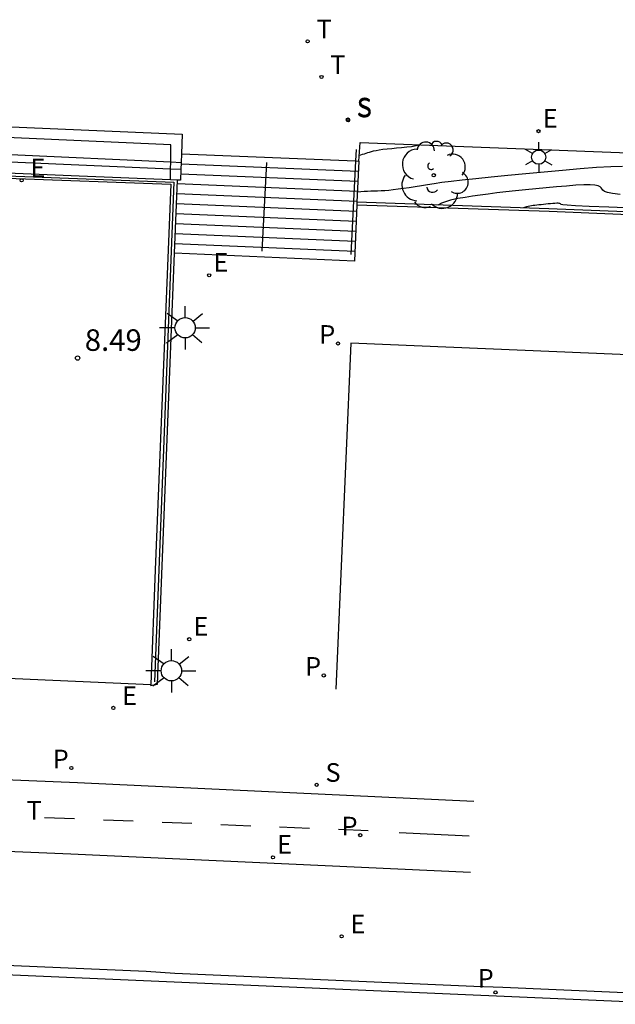
# Model space of a CAD drawing. Units: metres. Extents: x 582118 to 582493, y 4795449 to 4795642.
# Drawn here: x 582393 to 582414, y 4795554 to 4795588 of the extents above; entities that cross this region are included whole.
import ezdxf

# ---------------------------------------------------------------- set-up
doc = ezdxf.new("R2010")
doc.units = ezdxf.units.M
doc.header["$LTSCALE"] = 2
doc.layers.get('0').update_dxf_attribs({"linetype": 'CONTINUOUS'})
for name, color, linetype in [('020104', 34, 'CONTINUOUS'), ('020204', 9, 'CONTINUOUS'), ('020308', 9, 'CONTINUOUS'), ('060106', 9, 'CONTINUOUS'), ('060108', 9, 'CONTINUOUS'), ('060112', 1, 'CONTINUOUS'), ('060113', 4, 'CONTINUOUS'), ('060117', 9, 'CONTINUOUS'), ('060141', 9, 'CONTINUOUS'), ('070105', 6, 'CONTINUOUS'), ('100116', 71, 'CONTINUOUS'), ('100202', 3, 'CONTINUOUS'), ('210102', 4, 'CONTINUOUS'), ('210203', 4, 'CONTINUOUS'), ('210204', 9, 'CONTINUOUS'), ('210205', 4, 'CONTINUOUS'), ('210303', 4, 'CONTINUOUS'), ('210304', 9, 'CONTINUOUS'), ('210305', 4, 'CONTINUOUS'), ('220205', 1, 'CONTINUOUS'), ('220207', 9, 'CONTINUOUS'), ('220305', 1, 'CONTINUOUS'), ('220307', 9, 'CONTINUOUS'), ('240205', 1, 'CONTINUOUS'), ('240305', 1, 'CONTINUOUS'), ('250203', 9, 'CONTINUOUS'), ('250206', 9, 'CONTINUOUS'), ('260101', 9, 'CONTINUOUS')]:
    doc.layers.add(name, color=color, linetype=linetype)
doc.layers.add('080111', color=7, linetype='CONTINUOUS', lineweight=30)
doc.styles.add('ARIAL', font='ARIAL.TTF')
doc.styles.add('ROMANS', font='ROMANS')

# ---------------------------------------------------------------- blocks, each defined once
blk = doc.blocks.new('ARBOL')
blk.add_circle((0, 0), 0.0587)
for centre, radius, start, end in [((-0.28, 0.855), 0.3, 359.2878, 173.6078), ((0.097, 0.97), 0.21, 23.1565, 160.4665), ((0.438, 0.881), 0.24, 301.578, 139.328), ((-0.564, 0.381), 0.532, 92.28, 254.58), ((0.656, 0.288), 0.443, 319.8556, 114.7656), ((-0.091, 0.321), 0.12, 119.14, 310.56), ((0.819, -0.249), 0.383, 235.5275, 62.0275), ((-0.556, -0.339), 0.555, 142.64, 266.54), ((-0.039, -0.384), 0.21, 189.64, 323.88), ((0.299, -0.624), 0.532, 224.67, 0.24), ((-0.301, -0.676), 0.45, 213.78, 295.32)]:
    blk.add_arc(centre, radius, start, end)
blk = doc.blocks.new('FAROLJ')
for p, q in [((0, 0.248), (0, 0.528)), ((-0.215, 0.124), (-0.458, 0.264)), ((0.215, 0.124), (0.458, 0.264)), ((-0.215, -0.124), (-0.458, -0.264)), ((0, -0.248), (0, -0.528)), ((0.215, -0.124), (0.458, -0.264))]:
    blk.add_line(p, q)
blk.add_circle((0, 0), 0.248)
blk = doc.blocks.new('FAROLA')
for p, q in [((0, 0.355), (0, 0.755)), ((-0.63, 0.51), (-0.255, 0.245)), ((0.605, 0.49), (0.276, 0.223)), ((-0.355, 0), (-0.895, 0)), ((0.355, 0), (0.855, 0)), ((-0.65, -0.52), (-0.255, -0.24)), ((0.585, -0.52), (0.256, -0.246)), ((0, -0.355), (0, -0.755))]:
    blk.add_line(p, q)
blk.add_circle((0, 0), 0.355)
blk = doc.blocks.new('COTAPU')
blk.add_circle((0, 0), 0.075)
blk = doc.blocks.new('PLUVI3')
blk.add_circle((0, 0), 0.055)
blk = doc.blocks.new('REGELE')
blk.add_circle((0, 0), 0.055)
blk = doc.blocks.new('PLUVI2')
blk.add_circle((0, 0), 0.055)
blk = doc.blocks.new('SANEA')
blk.add_circle((0, 0), 0.055)
blk = doc.blocks.new('REGALU')
blk.add_circle((0, 0), 0.055)
blk = doc.blocks.new('RETEL')
blk.add_circle((0, 0), 0.055)

msp = doc.modelspace()

# ---------------------------------------------------------------- linework, layer by layer
at = {"layer": '020104'}
for points in [[(582405.007, 4795583.252, 12), (582405.057, 4795583.264, 12), (582405.122, 4795583.282, 12), (582405.185, 4795583.302, 12), (582405.246, 4795583.322, 12), (582405.306, 4795583.342, 12), (582405.306, 4795583.342, 12), (582405.367, 4795583.362, 12), (582405.432, 4795583.382, 12), (582405.507, 4795583.402, 12), (582405.596, 4795583.421, 12), (582405.703, 4795583.44, 12), (582405.703, 4795583.44, 12), (582405.832, 4795583.458, 12), (582405.979, 4795583.475, 12), (582406.14, 4795583.491, 12), (582406.311, 4795583.507, 12), (582406.486, 4795583.523, 12), (582406.486, 4795583.523, 12), (582406.661, 4795583.54, 12), (582406.83, 4795583.56, 12), (582406.989, 4795583.587, 12), (582407.088, 4795583.613, 12)], [(582404.944, 4795581.979, 11.5), (582405.057, 4795581.989, 11.5), (582405.176, 4795581.997, 11.5), (582405.294, 4795582.003, 11.5), (582405.411, 4795582.007, 11.5), (582405.527, 4795582.011, 11.5), (582405.527, 4795582.011, 11.5), (582405.645, 4795582.014, 11.5), (582405.766, 4795582.019, 11.5), (582405.894, 4795582.026, 11.5), (582406.034, 4795582.037, 11.5), (582406.19, 4795582.053, 11.5), (582406.19, 4795582.053, 11.5), (582406.364, 4795582.075, 11.5), (582406.553, 4795582.101, 11.5), (582406.753, 4795582.132, 11.5), (582406.962, 4795582.165, 11.5), (582407.174, 4795582.199, 11.5), (582407.174, 4795582.199, 11.5), (582407.389, 4795582.233, 11.5), (582407.622, 4795582.269, 11.5), (582407.89, 4795582.307, 11.5), (582408.209, 4795582.348, 11.5), (582408.597, 4795582.393, 11.5), (582408.597, 4795582.393, 11.5), (582409.066, 4795582.443, 11.5), (582409.603, 4795582.497, 11.5), (582410.193, 4795582.555, 11.5), (582410.817, 4795582.614, 11.5), (582411.458, 4795582.675, 11.5), (582411.458, 4795582.675, 11.5), (582412.098, 4795582.735, 11.5), (582412.714, 4795582.789, 11.5), (582413.282, 4795582.833, 11.5), (582413.779, 4795582.86, 11.5), (582414.18, 4795582.866, 11.5)], [(582414.106, 4795581.878, 11), (582413.833, 4795581.912, 11), (582413.657, 4795581.949, 11), (582413.555, 4795581.989, 11), (582413.501, 4795582.031, 11), (582413.471, 4795582.073, 11), (582413.471, 4795582.073, 11), (582413.443, 4795582.115, 11), (582413.401, 4795582.154, 11), (582413.332, 4795582.186, 11), (582413.223, 4795582.21, 11), (582413.06, 4795582.221, 11), (582413.06, 4795582.221, 11), (582412.834, 4795582.218, 11), (582412.554, 4795582.203, 11), (582412.234, 4795582.178, 11), (582411.886, 4795582.147, 11), (582411.525, 4795582.113, 11), (582411.525, 4795582.113, 11), (582411.162, 4795582.079, 11), (582410.804, 4795582.044, 11), (582410.455, 4795582.009, 11), (582410.119, 4795581.973, 11), (582409.801, 4795581.937, 11), (582409.801, 4795581.937, 11), (582409.504, 4795581.898, 11), (582409.224, 4795581.859, 11), (582408.958, 4795581.819, 11), (582408.7, 4795581.779, 11), (582408.447, 4795581.738, 11), (582408.447, 4795581.738, 11), (582408.186, 4795581.688, 11), (582407.874, 4795581.584, 11), (582407.742, 4795581.516, 11)], [(582414.571, 4795581.41, 10.5), (582413.703, 4795581.442, 10.5), (582413.018, 4795581.47, 10.5), (582413.018, 4795581.47, 10.5), (582412.546, 4795581.492, 10.5), (582412.258, 4795581.509, 10.5), (582412.107, 4795581.522, 10.5), (582412.048, 4795581.533, 10.5), (582412.034, 4795581.543, 10.5), (582412.034, 4795581.543, 10.5), (582412.028, 4795581.552, 10.5), (582412.018, 4795581.561, 10.5), (582412.003, 4795581.569, 10.5), (582411.978, 4795581.574, 10.5), (582411.941, 4795581.576, 10.5), (582411.941, 4795581.576, 10.5), (582411.89, 4795581.576, 10.5), (582411.826, 4795581.572, 10.5), (582411.753, 4795581.567, 10.5), (582411.674, 4795581.56, 10.5), (582411.592, 4795581.552, 10.5), (582411.592, 4795581.552, 10.5), (582411.51, 4795581.544, 10.5), (582411.429, 4795581.536, 10.5), (582411.349, 4795581.528, 10.5), (582411.273, 4795581.52, 10.5), (582411.201, 4795581.512, 10.5), (582411.201, 4795581.512, 10.5), (582411.133, 4795581.503, 10.5), (582411.069, 4795581.494, 10.5), (582411.009, 4795581.485, 10.5), (582410.95, 4795581.476, 10.5), (582410.893, 4795581.467, 10.5), (582410.893, 4795581.467, 10.5), (582410.834, 4795581.455, 10.5), (582410.763, 4795581.432, 10.5), (582410.733, 4795581.416, 10.5)]]:
    msp.add_polyline3d(points, dxfattribs=at)
at = {"layer": '060106'}
for points in [[(582404.9, 4795583.451, 11.971), (582404.879, 4795583.053, 11.804)], [(582401.62, 4795579.911, 10.419), (582401.781, 4795583.001, 11.883)], [(582404.879, 4795583.053, 11.804), (582404.711, 4795579.797, 10.439)], [(582392.734, 4795582.536, 12.365), (582398.542, 4795582.31, 12.365), (582397.87, 4795564.901, 10.3)]]:
    msp.add_polyline3d(points, dxfattribs=at)
at = {"layer": '060108'}
for points in [[(582391.69, 4795565.083, 10.043), (582397.736, 4795564.816, 9.93)], [(582416.766, 4795556.139, 9.17), (582416.649, 4795553.947, 9.147), (582413.999, 4795554.078, 9.11), (582410.014, 4795554.258, 9.217), (582408.998, 4795554.293, 9.35), (582398.575, 4795554.745, 9.67), (582397.575, 4795554.812, 9.57), (582391.59, 4795555.064, 9.642), (582390.598, 4795555.099, 9.76), (582387.828, 4795555.22, 9.788), (582387.838, 4795555.507, 9.796)]]:
    msp.add_polyline3d(points, dxfattribs=at)
at = {"layer": '060112'}
for points in [[(582409.006, 4795560.731, 9.522), (582395.19, 4795561.382, 9.876), (582377.945, 4795562.089, 10.228), (582350.365, 4795563.203, 10.908), (582330.889, 4795563.978, 11.383), (582311.206, 4795564.782, 11.749), (582305.309, 4795565.03, 11.958)], [(582305.204, 4795562.555, 11.917), (582311.593, 4795562.31, 11.722), (582329.946, 4795561.542, 11.344), (582350.243, 4795560.729, 10.86), (582376.804, 4795559.662, 10.195), (582394.958, 4795558.909, 9.819), (582408.889, 4795558.275, 9.458)]]:
    msp.add_polyline3d(points, dxfattribs=at)
at = {"layer": '060113'}
msp.add_polyline3d([(582304.858, 4795558.327, 10.781), (582305.6, 4795558.298, 10.781), (582306.612, 4795558.245, 10.781), (582316.571, 4795557.827, 10.781), (582318.322, 4795557.716, 10.781), (582345.245, 4795556.631, 10.781), (582363.227, 4795555.881, 10.356), (582387.835, 4795554.916, 9.69), (582416.477, 4795553.668, 9.017)], dxfattribs=at)
at = {"layer": '060117'}
for points in [[(582398.808, 4795583.303, 11.969), (582404.879, 4795583.053, 11.966)], [(582404.879, 4795583.053, 11.966), (582404.99, 4795583.048, 11.966)], [(582404.99, 4795583.048, 11.966), (582404.928, 4795581.61, 11.33)], [(582404.924, 4795581.523, 11.292), (582404.84, 4795579.559, 10.423), (582398.566, 4795579.833, 10.434)], [(582404.928, 4795581.61, 11.33), (582404.924, 4795581.523, 11.292)]]:
    msp.add_polyline3d(points, dxfattribs=at)
at = {"layer": '060141'}
for points in [[(582398.795, 4795582.956, 11.814), (582404.975, 4795582.699, 11.814)], [(582398.782, 4795582.608, 11.66), (582404.96, 4795582.35, 11.66)], [(582398.662, 4795582.266, 11.505), (582404.945, 4795582.001, 11.505)], [(582398.649, 4795581.918, 11.351), (582404.93, 4795581.652, 11.351)], [(582398.635, 4795581.571, 11.196), (582404.915, 4795581.303, 11.196)], [(582398.621, 4795581.223, 11.041), (582404.9, 4795580.955, 11.041)], [(582398.607, 4795580.875, 10.887), (582404.885, 4795580.606, 10.887)], [(582398.594, 4795580.529, 10.732), (582404.87, 4795580.257, 10.732)], [(582398.58, 4795580.181, 10.578), (582404.855, 4795579.908, 10.578)]]:
    msp.add_polyline3d(points, dxfattribs=at)
at = {"layer": '070105'}
for points in [[(582392.605, 4795584.256, 12.081), (582398.833, 4795583.981, 11.997), (582398.808, 4795583.303, 11.989)], [(582398.808, 4795583.303, 11.989), (582398.797, 4795583.003, 11.986)], [(582398.788, 4795582.755, 11.983), (582398.774, 4795582.379, 11.979), (582398.667, 4795582.383, 11.987)], [(582398.797, 4795583.003, 11.986), (582398.788, 4795582.755, 11.983)], [(582392.73, 4795582.453, 7.403), (582398.444, 4795582.238, 7.443), (582397.887, 4795568.809, 9.715), (582397.736, 4795564.816, 9.926)], [(582398.428, 4795582.393, 12.006), (582395.243, 4795582.523, 12.254), (582392.738, 4795582.62, 12.299)], [(582398.667, 4795582.383, 11.987), (582398.428, 4795582.393, 12.006)], [(582398.566, 4795579.833, 11.687), (582398.667, 4795582.383, 11.987)], [(582404.924, 4795581.523, 10.383), (582411.627, 4795581.307, 10.35), (582425.234, 4795580.733, 10.285)], [(582425.234, 4795580.733, 10.285), (582425.232, 4795580.852, 10.272), (582411.612, 4795581.387, 10.353), (582404.928, 4795581.61, 10.383)], [(582397.736, 4795564.816, 9.926), (582397.735, 4795564.78, 9.928), (582397.973, 4795564.82, 9.919), (582398.566, 4795579.833, 11.687)]]:
    msp.add_polyline3d(points, dxfattribs=at)
at = {"layer": '080111'}
msp.add_polyline3d([(582445.589, 4795574.982, 10.122), (582404.71, 4795576.704, 10.283), (582404.189, 4795564.647, 9.866)], dxfattribs=at)
at = {"layer": '100116'}
for points in [[(582398.433, 4795583.02, 12.227), (582398.438, 4795583.61, 12.24), (582390.888, 4795583.95, 12.341)], [(582404.99, 4795583.048, 11.966), (582405.045, 4795583.693, 12.08), (582415.285, 4795583.294, 11.727), (582430.305, 4795582.736, 10.872), (582441, 4795582.286, 10.294), (582440.882, 4795580.086, 10.209), (582425.234, 4795580.733, 10.285)], [(582398.428, 4795582.393, 12.213), (582398.431, 4795582.77, 12.221)], [(582398.431, 4795582.77, 12.221), (582398.433, 4795583.02, 12.227)]]:
    msp.add_polyline3d(points, dxfattribs=at)
at = {"layer": '210102'}
for points in [[(582398.431, 4795582.77, 7.403), (582392.842, 4795583.01, 7.374), (582392.844, 4795583.277, 7.389), (582398.433, 4795583.02, 7.396)], [(582398.788, 4795582.755, 7.405), (582398.431, 4795582.77, 7.403)], [(582398.433, 4795583.02, 7.396), (582398.797, 4795583.003, 7.396)]]:
    msp.add_polyline3d(points, dxfattribs=at)
at = {"layer": '260101'}
for points in [[(582395.077, 4795560.128, 9.871), (582394.037, 4795560.17, 9.909)], [(582397.126, 4795560.045, 9.825), (582396.086, 4795560.087, 9.863)], [(582399.174, 4795559.962, 9.778), (582398.134, 4795560.004, 9.816)], [(582401.223, 4795559.879, 9.731), (582400.183, 4795559.92, 9.769)], [(582403.272, 4795559.795, 9.685), (582402.232, 4795559.837, 9.723)], [(582405.321, 4795559.712, 9.638), (582404.281, 4795559.754, 9.676)], [(582408.842, 4795559.531, 9.5), (582406.401, 4795559.645, 9.608)]]:
    msp.add_polyline3d(points, dxfattribs=at)

# ---------------------------------------------------------------- block references
at = {"layer": '020204'}
msp.add_blockref('COTAPU', (582395.188, 4795576.185, 8.492), dxfattribs=at)
at = {"layer": '100202'}
msp.add_blockref('ARBOL', (582407.605, 4795582.555, 11.715), dxfattribs=at)
at = {"layer": '210203'}
for p in [(582404.264, 4795576.69, 10.266), (582403.77, 4795565.126, 9.886), (582394.972, 4795561.9, 9.891), (582405.042, 4795559.562, 9.639)]:
    msp.add_blockref('PLUVI2', p, dxfattribs=at)
at = {"layer": '210204'}
for p in [(582404.612, 4795584.497, 11.974), (582404.616, 4795584.464, 11.982), (582403.523, 4795561.314, 9.731)]:
    msp.add_blockref('SANEA', p, dxfattribs=at)
at = {"layer": '210205'}
msp.add_blockref('PLUVI3', (582409.759, 4795554.084, 9.21), dxfattribs=at)
at = {"layer": '220205'}
for p in [(582393.236, 4795582.377, 7.406), (582396.437, 4795563.995, 9.932), (582404.394, 4795556.037, 9.522)]:
    msp.add_blockref('REGELE', p, dxfattribs=at)
at = {"layer": '220207'}
for p in [(582411.255, 4795584.089, 11.813), (582399.775, 4795579.068, 10.262), (582399.08, 4795566.388, 9.93), (582402, 4795558.791, 9.687)]:
    msp.add_blockref('REGALU', p, dxfattribs=at)
at = {"layer": '240205'}
for p in [(582403.209, 4795587.217, 11.999), (582403.693, 4795585.978, 11.984)]:
    msp.add_blockref('RETEL', p, dxfattribs=at)
at = {"layer": '250203'}
msp.add_blockref('FAROLJ', (582411.263, 4795583.183, 11.804), dxfattribs=at)
at = {"layer": '250206'}
for p in [(582398.937, 4795577.24, 10.221), (582398.457, 4795565.289, 9.909)]:
    msp.add_blockref('FAROLA', p, dxfattribs=at)

# ---------------------------------------------------------------- texts
at = {"layer": '020308', "style": 'ARIAL'}
msp.add_text('8.49', height=0.75, rotation=359.9988, dxfattribs=at).set_placement((582395.438, 4795576.435, 8.492))
at = {"layer": '210303', "style": 'ROMANS'}
for p in [(582403.611, 4795576.68, 10.266), (582403.117, 4795565.116, 9.886), (582394.319, 4795561.89, 9.891), (582404.389, 4795559.552, 9.639)]:
    msp.add_text('P', height=0.65, dxfattribs=at).set_placement(p)
at = {"layer": '210304', "style": 'ROMANS'}
for p in [(582404.918, 4795584.603, 11.974), (582404.922, 4795584.57, 11.982), (582403.829, 4795561.42, 9.731)]:
    msp.add_text('S', height=0.65, dxfattribs=at).set_placement(p)
at = {"layer": '210305', "style": 'ROMANS'}
msp.add_text('P', height=0.65, dxfattribs=at).set_placement((582409.135, 4795554.249, 9.21))
at = {"layer": '220305', "style": 'ROMANS'}
for p in [(582393.542, 4795582.483, 7.406), (582396.743, 4795564.101, 9.932), (582404.7, 4795556.143, 9.522)]:
    msp.add_text('E', height=0.65, dxfattribs=at).set_placement(p)
at = {"layer": '220307', "style": 'ROMANS'}
for p in [(582411.401, 4795584.211, 11.813), (582399.921, 4795579.19, 10.262), (582399.226, 4795566.51, 9.93), (582402.146, 4795558.913, 9.687)]:
    msp.add_text('E', height=0.65, dxfattribs=at).set_placement(p)
at = {"layer": '240305', "style": 'ROMANS'}
for p in [(582403.515, 4795587.323, 11.999), (582403.999, 4795586.084, 11.984), (582393.408, 4795560.106, 9.879)]:
    msp.add_text('T', height=0.65, dxfattribs=at).set_placement(p)

doc.saveas('drawing.dxf')
